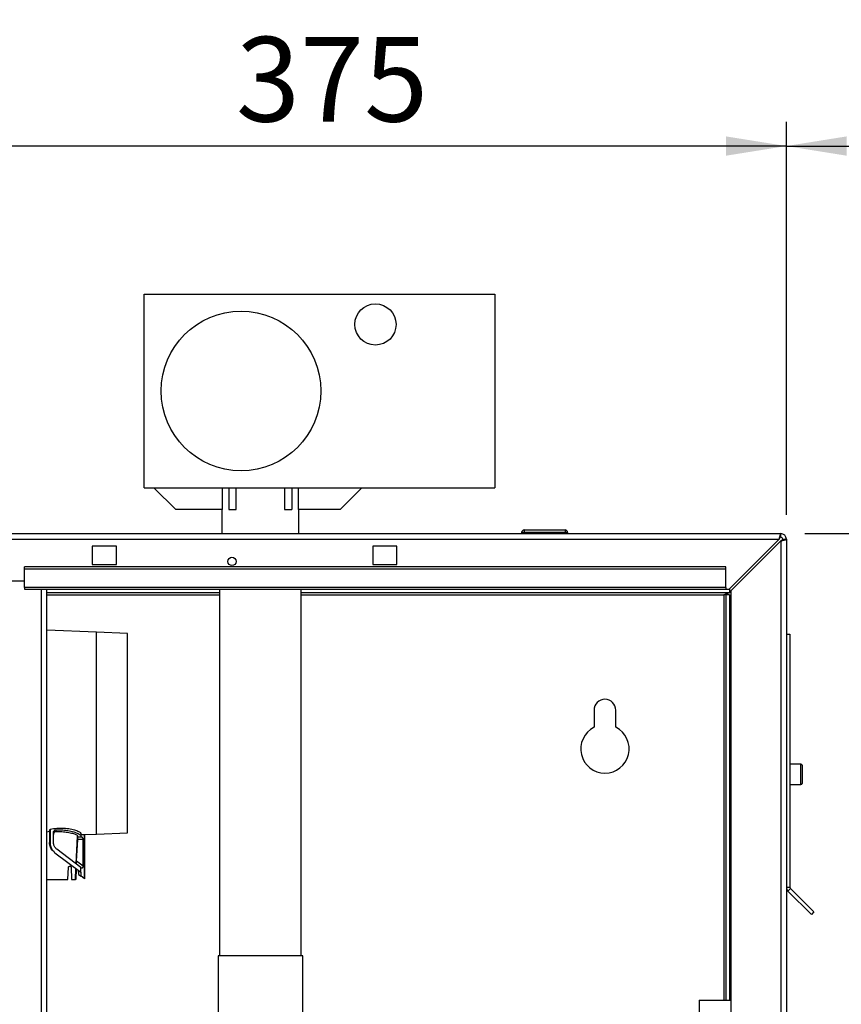
# Paper-space layout 'Blatt2' of a CAD drawing. Units: millimetres. Extents: x 0 to 423, y 0 to 297.
# Drawn here: x 120 to 154, y 232 to 273 of the extents above; entities that cross this region are included whole.
import ezdxf

# ---------------------------------------------------------------- set-up
doc = ezdxf.new("R2010")
doc.units = ezdxf.units.MM
doc.layers.add('1', color=7, linetype='Continuous')
doc.styles.add('SLDTEXTSTYLE1', font='TXT', dxfattribs={"width": 0.605})
doc.dimstyles.new('SLDDIMSTYLE2', dxfattribs={"dimtxt": 3.5, "dimasz": 2.5, "dimexe": 0, "dimexo": 0.0625, "dimgap": 0.875, "dimtad": 1, "dimdec": 1, "dimlfac": 10, "dimrnd": 1e-09, "dimzin": 12, "dimdsep": 46, "dimtxsty": 'SLDTEXTSTYLE1', "dimsah": 1, "dimcen": 0.09, "dimadec": 0, "dimazin": 3, "dimtfac": 1, "dimtdec": 1, "dimtofl": 0, "dimtmove": 0, "dimatfit": 3, "dimfxl": 1, "dimfrac": 2, "dimtolj": 1, "dimtzin": 12, "dimarcsym": 0})

# ---------------------------------------------------------------- blocks, each defined once
blk = doc.blocks.new('_D_3')
at = {"layer": '1'}
for p, q in [((114.093, 255.482), (114.093, 268.504)), ((151.593, 252.252), (151.593, 268.504)), ((151.593, 267.504), (114.093, 267.504))]:
    blk.add_line(p, q, dxfattribs=at)
for points in [[(114.093, 267.504), (116.593, 267.104), (116.593, 267.904)], [(151.593, 267.504), (149.093, 267.904), (149.093, 267.104)]]:
    blk.add_solid(points, dxfattribs=at)
at = {"layer": '1', "insert": (128.833, 272.016), "char_height": 3.5, "attachment_point": 1, "style": 'SLDTEXTSTYLE1'}
blk.add_mtext('375', dxfattribs=at)
blk = doc.blocks.new('_D_5')
at = {"layer": '1'}
for p, q in [((151.593, 252.252), (151.593, 268.504)), ((173.593, 231.827), (173.593, 268.504)), ((151.593, 267.504), (173.593, 267.504))]:
    blk.add_line(p, q, dxfattribs=at)
for points in [[(151.593, 267.504), (154.093, 267.104), (154.093, 267.904)], [(173.593, 267.504), (171.093, 267.904), (171.093, 267.104)]]:
    blk.add_solid(points, dxfattribs=at)
at = {"layer": '1', "insert": (158.583, 272.016), "char_height": 3.5, "attachment_point": 1, "style": 'SLDTEXTSTYLE1'}
blk.add_mtext('220', dxfattribs=at)
blk = doc.blocks.new('_D_6')
at = {"layer": '1'}
for p, q in [((56.793, 235.482), (56.793, 275.263)), ((173.593, 231.827), (173.593, 275.263)), ((56.793, 274.263), (173.593, 274.263))]:
    blk.add_line(p, q, dxfattribs=at)
for points in [[(56.793, 274.263), (59.293, 273.863), (59.293, 274.663)], [(173.593, 274.263), (171.093, 274.663), (171.093, 273.863)]]:
    blk.add_solid(points, dxfattribs=at)
at = {"layer": '1', "insert": (109.846, 278.775), "char_height": 3.5, "attachment_point": 1, "style": 'SLDTEXTSTYLE1'}
blk.add_mtext('1168', dxfattribs=at)
blk = doc.blocks.new('_D_8')
at = {"layer": '1'}
for p, q in [((152.363, 251.482), (187.118, 251.482)), ((186.118, 251.482), (186.118, 229.482)), ((177.135, 229.482), (187.118, 229.482))]:
    blk.add_line(p, q, dxfattribs=at)
for points in [[(186.118, 251.482), (185.718, 248.982), (186.518, 248.982)], [(186.118, 229.482), (186.518, 231.982), (185.718, 231.982)]]:
    blk.add_solid(points, dxfattribs=at)
at = {"layer": '1', "insert": (181.606, 236.472), "char_height": 3.5, "attachment_point": 1, "rotation": 90, "style": 'SLDTEXTSTYLE1'}
blk.add_mtext('220', dxfattribs=at)

psp = doc.layouts.new('Blatt2')

# ---------------------------------------------------------------- linework, layer by layer
at = {"color": 7, "linetype": 'Continuous', "lineweight": 30}
for p, q in [((125.043, 253.378), (125.043, 261.378)), ((125.043, 261.378), (139.543, 261.378)), ((139.543, 261.378), (139.543, 253.378)), ((125.043, 253.378), (139.543, 253.378)), ((126.343, 252.478), (125.443, 253.378)), ((128.269, 253.378), (128.269, 252.478)), ((128.543, 253.378), (128.543, 252.478)), ((128.843, 252.478), (128.843, 253.378)), ((130.843, 253.378), (130.843, 252.478)), ((131.143, 253.378), (131.143, 252.478)), ((131.418, 252.478), (131.418, 253.378)), ((134.043, 253.378), (133.143, 252.478)), ((128.269, 252.478), (126.343, 252.478)), ((128.253, 252.478), (128.253, 251.482)), ((128.543, 252.478), (128.843, 252.478)), ((130.843, 252.478), (131.143, 252.478)), ((133.143, 252.478), (131.418, 252.478)), ((131.433, 251.482), (131.433, 252.478)), ((140.748, 251.632), (140.748, 251.532)), ((140.748, 251.632), (142.448, 251.632)), ((142.448, 251.632), (142.448, 251.532)), ((96.823, 251.482), (151.363, 251.482)), ((96.894, 251.252), (151.293, 251.252)), ((140.748, 251.532), (140.648, 251.532)), ((140.648, 251.532), (140.648, 251.482)), ((140.748, 251.532), (140.748, 251.482)), ((142.448, 251.532), (140.748, 251.532)), ((142.448, 251.532), (142.448, 251.482)), ((142.548, 251.532), (142.448, 251.532)), ((142.548, 251.532), (142.548, 251.482)), ((151.293, 251.252), (149.223, 249.182)), ((149.293, 249.112), (151.363, 251.182)), ((151.363, 251.332), (151.363, 251.482)), ((151.363, 251.182), (151.363, 227.982)), ((151.443, 251.252), (151.593, 251.252)), ((151.593, 251.252), (151.593, 227.982)), ((123.893, 250.957), (122.893, 250.957)), ((122.893, 250.957), (122.893, 250.207)), ((123.893, 250.207), (123.893, 250.957)), ((135.493, 250.957), (134.493, 250.957)), ((134.493, 250.957), (134.493, 250.207)), ((135.493, 250.207), (135.493, 250.957)), ((149.093, 250.112), (120.093, 250.112)), ((120.093, 250.006), (120.093, 250.112)), ((149.093, 250.006), (120.093, 250.006)), ((120.093, 249.25), (120.093, 250.006)), ((122.893, 250.207), (123.893, 250.207)), ((134.493, 250.207), (135.493, 250.207)), ((149.093, 250.006), (149.093, 250.112)), ((149.093, 249.25), (149.093, 250.006)), ((117.093, 249.532), (120.093, 249.532)), ((149.093, 249.25), (120.093, 249.25)), ((120.093, 249.25), (120.093, 249.182)), ((120.093, 249.182), (149.093, 249.182)), ((121.018, 173.782), (121.018, 249.182)), ((128.158, 249.182), (128.158, 234.032)), ((131.528, 234.032), (131.528, 249.182)), ((149.093, 249.25), (149.093, 249.182)), ((149.093, 249.182), (149.223, 249.182)), ((149.243, 249.203), (149.243, 249.032)), ((149.293, 249.112), (149.293, 227.982)), ((128.158, 249.032), (121.018, 249.032)), ((149.243, 249.032), (131.528, 249.032)), ((149.093, 248.952), (149.013, 248.952)), ((149.243, 248.952), (149.093, 248.952)), ((149.093, 248.952), (149.093, 232.197)), ((149.243, 248.952), (149.243, 232.197)), ((123.068, 247.41), (121.018, 247.491)), ((124.343, 247.359), (123.068, 247.41)), ((123.068, 243.235), (123.068, 247.41)), ((124.343, 243.235), (124.343, 247.359)), ((151.593, 247.332), (151.743, 247.332)), ((151.743, 247.332), (151.743, 236.866)), ((143.643, 244.182), (143.643, 243.475)), ((144.543, 243.475), (144.543, 244.182)), ((123.068, 239.06), (123.068, 243.235)), ((124.343, 239.112), (124.343, 243.235)), ((152.193, 241.957), (151.743, 241.957)), ((152.243, 241.907), (152.243, 241.157)), ((151.743, 241.107), (152.193, 241.107)), ((121.018, 239.157), (121.127, 239.188)), ((121.127, 239.188), (121.124, 238.713)), ((121.146, 239.265), (121.146, 238.697)), ((121.288, 238.716), (121.288, 239.123)), ((121.388, 239.237), (121.388, 239.165)), ((122.227, 237.831), (122.287, 238.98)), ((122.287, 238.98), (122.295, 238.942)), ((122.295, 238.942), (122.447, 238.942)), ((122.419, 239.089), (122.419, 238.989)), ((122.419, 238.989), (122.419, 238.951)), ((122.558, 239.042), (122.558, 237.219)), ((122.569, 239.041), (123.068, 239.06)), ((122.569, 239.041), (122.569, 237.211)), ((123.068, 239.06), (124.343, 239.112)), ((121.124, 238.713), (121.146, 238.697)), ((122.245, 237.943), (122.292, 238.843)), ((122.517, 238.843), (122.292, 238.843)), ((122.517, 237.737), (122.517, 238.843)), ((121.351, 238.291), (121.33, 238.308)), ((121.351, 238.291), (122.419, 237.483)), ((122.419, 237.685), (121.427, 238.437)), ((122.517, 237.737), (122.245, 237.943)), ((121.887, 237.185), (121.913, 237.688)), ((122.013, 237.688), (122.04, 237.185)), ((122.193, 237.185), (122.217, 237.636)), ((122.232, 237.624), (122.209, 237.185)), ((122.307, 237.568), (122.324, 237.396)), ((122.324, 237.396), (122.427, 237.318)), ((122.419, 237.483), (122.419, 237.685)), ((122.419, 237.685), (122.444, 237.667)), ((122.427, 237.477), (122.419, 237.483)), ((122.427, 237.318), (122.427, 237.477)), ((122.558, 237.219), (122.427, 237.318)), ((121.018, 237.185), (121.887, 237.185)), ((122.04, 237.185), (122.193, 237.185)), ((122.209, 237.185), (122.193, 237.185)), ((122.558, 237.219), (122.569, 237.211)), ((151.593, 236.866), (151.743, 236.866)), ((151.767, 236.809), (151.661, 236.703)), ((151.661, 236.703), (152.627, 235.736)), ((151.767, 236.809), (152.733, 235.842)), ((152.733, 235.842), (152.627, 235.736)), ((128.093, 234.032), (128.093, 230.982)), ((131.593, 234.032), (128.093, 234.032)), ((131.593, 230.982), (131.593, 234.032)), ((147.988, 232.197), (147.988, 230.826)), ((147.988, 232.197), (148.743, 232.197)), ((148.743, 232.197), (149.293, 232.197))]:
    psp.add_line(p, q, dxfattribs=at)
at = {"color": 1, "linetype": 'Continuous', "lineweight": 30}
for p, q in [((120.788, 173.782), (120.788, 249.182)), ((121.018, 248.952), (128.158, 248.952)), ((131.528, 248.952), (149.013, 248.952)), ((149.013, 248.952), (149.013, 232.197)), ((152.193, 241.107), (152.193, 241.957))]:
    psp.add_line(p, q, dxfattribs=at)
at = {"color": 7, "linetype": 'Continuous', "lineweight": 30}
for centre, radius in [((134.603, 260.128), 0.85), ((129.043, 257.378), 3.3), ((128.668, 250.332), 0.17)]:
    psp.add_circle(centre, radius, dxfattribs=at)
for centre, radius, start, end in [((140.748, 251.532), 0.1, 90, 180), ((142.448, 251.532), 0.1, 0, 90), ((151.363, 251.252), 0.23, 0, 90), ((151.363, 251.252), 0.08, 0, 90), ((144.093, 244.182), 0.45, 360, 180), ((144.093, 242.582), 1, 116.7437, 63.2563), ((152.193, 241.907), 0.05, 0, 90), ((152.193, 241.157), 0.05, 270, 0), ((151.823, 236.866), 0.23, 180, 225), ((151.823, 236.866), 0.08, 180, 225)]:
    psp.add_arc(centre, radius, start, end, dxfattribs=at)
for centre, major_axis, ratio, start_param, end_param in [((121.012, 243.235), (0, 4.256), 0.087489, 3.455712, 3.509915), ((122.29, 238.843), (0.0052, 0.1), 0.026114, 4.713759, 6.227706), ((122.568, 243.235), (0, 4.195), 0.087489, 3.116476, 3.145019), ((122.243, 237.945), (0.006, 0.121), 0.02164, 3.126913, 4.69771)]:
    psp.add_ellipse(centre, major_axis=major_axis, ratio=ratio, start_param=start_param, end_param=end_param, dxfattribs=at)
for points, knots in [([(151.363, 251.482), (151.358, 251.48), (151.348, 251.475), (151.333, 251.436), (151.318, 251.376), (151.304, 251.311), (151.296, 251.269), (151.293, 251.252)], [0, 0, 0, 0, 0.209052, 0.427821, 0.646592, 0.865364, 1, 1, 1, 1]), ([(151.363, 251.332), (151.357, 251.331), (151.344, 251.328), (151.326, 251.307), (151.309, 251.281), (151.298, 251.262), (151.293, 251.252)], [0, 0, 0, 0, 0.284155, 0.530993, 0.777748, 1, 1, 1, 1]), ([(151.363, 251.182), (151.388, 251.187), (151.44, 251.197), (151.509, 251.212), (151.562, 251.227), (151.59, 251.241), (151.592, 251.249), (151.593, 251.252)], [0, 0, 0, 0, 0.209052, 0.427821, 0.646592, 0.865364, 1, 1, 1, 1]), ([(151.363, 251.182), (151.375, 251.188), (151.398, 251.201), (151.424, 251.219), (151.44, 251.236), (151.442, 251.247), (151.443, 251.252)], [0, 0, 0, 0, 0.284155, 0.530993, 0.777748, 1, 1, 1, 1]), ([(149.013, 248.952), (149.03, 248.962), (149.065, 248.981), (149.116, 249.005), (149.169, 249.024), (149.211, 249.032), (149.236, 249.032), (149.243, 249.032)], [0, 0, 0, 0, 0.22187, 0.45008, 0.673228, 0.902829, 1, 1, 1, 1]), ([(121.146, 239.265), (121.238, 239.281), (121.423, 239.312), (121.721, 239.314), (121.992, 239.281), (122.216, 239.222), (122.384, 239.15), (122.407, 239.11), (122.419, 239.089)], [0, 0, 0, 0, 0.160295, 0.320801, 0.477776, 0.639819, 0.811808, 1, 1, 1, 1]), ([(121.288, 239.123), (121.29, 239.136), (121.292, 239.162), (121.312, 239.198), (121.341, 239.225), (121.369, 239.236), (121.385, 239.237), (121.388, 239.237)], [0, 0, 0, 0, 0.235043, 0.469731, 0.711878, 0.940051, 1, 1, 1, 1]), ([(121.388, 239.165), (121.377, 239.163), (121.356, 239.159), (121.327, 239.14), (121.304, 239.113), (121.29, 239.081), (121.289, 239.059), (121.288, 239.05)], [0, 0, 0, 0, 0.196725, 0.392717, 0.608049, 0.84701, 1, 1, 1, 1]), ([(121.388, 239.237), (121.486, 239.239), (121.681, 239.241), (121.958, 239.199), (122.193, 239.135), (122.361, 239.06), (122.417, 239.012), (122.419, 238.992), (122.419, 238.989)], [0, 0, 0, 0, 0.184318, 0.368477, 0.55756, 0.758608, 0.964993, 1, 1, 1, 1]), ([(121.388, 239.165), (121.472, 239.166), (121.64, 239.169), (121.881, 239.139), (122.085, 239.092), (122.232, 239.036), (122.283, 238.999), (122.287, 238.983), (122.287, 238.98)], [0, 0, 0, 0, 0.185625, 0.37114, 0.560534, 0.759887, 0.964874, 1, 1, 1, 1]), ([(122.419, 239.051), (122.423, 239.049), (122.429, 239.044), (122.478, 239.041), (122.531, 239.042), (122.558, 239.042)], [0, 0, 0, 0, 0.32785, 0.655743, 1, 1, 1, 1]), ([(122.447, 238.942), (122.435, 238.944), (122.421, 238.947), (122.42, 238.95), (122.419, 238.951)], [0, 0, 0, 0, 0.769233, 1, 1, 1, 1]), ([(122.517, 238.843), (122.516, 238.852), (122.515, 238.869), (122.502, 238.896), (122.483, 238.921), (122.463, 238.938), (122.451, 238.941), (122.447, 238.942)], [0, 0, 0, 0, 0.15911, 0.316966, 0.560914, 0.810754, 1, 1, 1, 1]), ([(121.33, 238.308), (121.286, 238.348), (121.199, 238.429), (121.134, 238.578), (121.127, 238.676), (121.124, 238.713)], [0, 0, 0, 0, 0.380449, 0.761587, 1, 1, 1, 1]), ([(121.146, 238.697), (121.152, 238.643), (121.162, 238.535), (121.238, 238.394), (121.314, 238.325), (121.351, 238.291)], [0, 0, 0, 0, 0.341301, 0.681384, 1, 1, 1, 1]), ([(121.427, 238.437), (121.398, 238.464), (121.34, 238.517), (121.296, 238.619), (121.29, 238.687), (121.288, 238.716)], [0, 0, 0, 0, 0.366352, 0.732655, 1, 1, 1, 1]), ([(121.913, 237.688), (121.914, 237.693), (121.915, 237.702), (121.922, 237.715), (121.932, 237.725), (121.945, 237.733), (121.962, 237.737), (121.981, 237.734), (121.998, 237.724), (122.008, 237.709), (122.012, 237.698), (122.013, 237.69), (122.013, 237.688)], [0, 0, 0, 0, 0.0811659, 0.1621678, 0.2471791, 0.3459677, 0.4650803, 0.608946, 0.7721343, 0.8770548, 0.9584188, 1, 1, 1, 1]), ([(122.444, 237.667), (122.45, 237.664), (122.461, 237.658), (122.48, 237.663), (122.497, 237.675), (122.509, 237.692), (122.516, 237.713), (122.517, 237.729), (122.517, 237.737)], [0, 0, 0, 0, 0.239984, 0.441641, 0.59646, 0.727753, 0.859185, 1, 1, 1, 1])]:
    psp.add_open_spline(points, degree=3, knots=knots, dxfattribs=at)

# ---------------------------------------------------------------- dimensions: what is measured, and where the dimension line sits
at = {"layer": '1'}
for base, p1, p2, picture, middle in [((173.593, 274.263), (56.793, 234.482), (173.593, 230.827), '_D_6', (115.193, 274.263)), ((114.093, 267.504), (151.593, 251.252), (114.093, 254.482), '_D_3', (132.843, 267.504)), ((173.593, 267.504), (151.593, 251.252), (173.593, 230.827), '_D_5', (162.593, 267.504))]:
    dim = psp.add_linear_dim(base=base, p1=p1, p2=p2, dimstyle='SLDDIMSTYLE2', dxfattribs=at)
    dim.commit()
    dim.dimension.update_dxf_attribs({"geometry": picture, "text_midpoint": middle, "dimtype": 160})
dim = psp.add_linear_dim(base=(186.118, 229.482), p1=(151.363, 251.482), p2=(176.135, 229.482), angle=90, dimstyle='SLDDIMSTYLE2', dxfattribs=at)
dim.commit()
dim.dimension.update_dxf_attribs({"geometry": '_D_8', "text_midpoint": (186.118, 240.482), "dimtype": 160})

doc.saveas('drawing.dxf')
